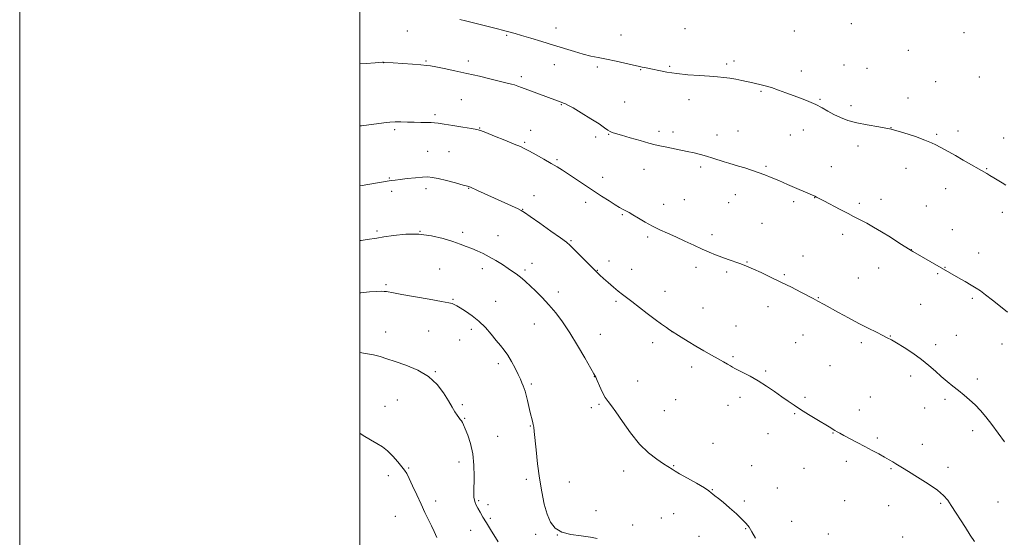
# Model space of a CAD drawing. Extents: x 2179800 to 2182700, y 359800 to 362700.
# Drawn here: x 2179800 to 2180379, y 361142 to 361447 of the extents above; entities that cross this region are included whole.
import ezdxf

# ---------------------------------------------------------------- set-up
doc = ezdxf.new("R2010")
doc.units = 0
doc.header["$MEASUREMENT"] = 0
for name, color, linetype, lineweight in [('32000', 7, 'Continuous', 0), ('DTM SPOT ELEVATION', 2, 'Continuous', 13), ('INDEX CONTOUR', 41, 'Continuous', 13), ('INTERMEDIATE CONTOUR', 44, 'Continuous', 0)]:
    doc.layers.add(name, color=color, linetype=linetype, lineweight=lineweight)

msp = doc.modelspace()

# ---------------------------------------------------------------- linework, layer by layer
at = {"layer": '32000', "flags": 128}
for points in [[(2179800, 359800), (2182700, 359800), (2182700, 362700), (2179800, 362700), (2179800, 359800)], [(2180000, 360000), (2182500, 360000), (2182500, 362500), (2180000, 362500), (2180000, 360000)]]:
    msp.add_lwpolyline(points, dxfattribs=at)
at = {"layer": 'DTM SPOT ELEVATION'}
for p in [(2180028.06, 361440.24, 1233.14), (2180115.42, 361442.09, 1234.67), (2180191.35, 361441.61, 1235.13), (2180255.75, 361440.37, 1235.49), (2180289.16, 361444.57, 1235.8), (2180086.49, 361437.79, 1233.84), (2180153.72, 361437.98, 1234.79), (2180355.4, 361439.23, 1235.31), (2180322.65, 361428.97, 1235.1), (2180038.99, 361422.68, 1232.15), (2180063.98, 361422.62, 1232.46), (2180220.22, 361422.65, 1234.41), (2180014.02, 361421.58, 1231.98), (2180114.54, 361420.44, 1233.25), (2180139.79, 361419.04, 1233.71), (2180165.33, 361417.55, 1233.92), (2180182.31, 361419.52, 1234.18), (2180215.87, 361420.94, 1234.31), (2180259.79, 361416.65, 1234.54), (2180284.95, 361420.27, 1234.96), (2180298.36, 361418.24, 1234.95), (2180095.11, 361413.5, 1232.37), (2180338.85, 361410.53, 1234.77), (2180364.58, 361413.16, 1235.1), (2180059.87, 361399.8, 1230.97), (2180193.8, 361399.9, 1233.42), (2180236.13, 361404.69, 1233.84), (2180270.74, 361400.15, 1234.13), (2180322.63, 361400.91, 1234.6), (2180118.54, 361396.84, 1231.91), (2180155.9, 361398.52, 1232.78), (2180289.04, 361396.34, 1234.41), (2180044.33, 361391.01, 1230.29), (2180020.65, 361382.16, 1229.72), (2180070.64, 361383.23, 1230.07), (2180100.52, 361381.86, 1230.66), (2180260.95, 361382.03, 1233.33), (2180312.47, 361383.37, 1234), (2180138.89, 361377.86, 1231.68), (2180146.53, 361379.5, 1231.94), (2180176.16, 361381.27, 1232.35), (2180184.28, 361380.77, 1232.41), (2180210.2, 361379.16, 1232.59), (2180222.6, 361381.36, 1232.81), (2180253.41, 361378.99, 1233.1), (2180339.3, 361379.38, 1234.16), (2180352.04, 361381.48, 1234.38), (2180378.82, 361377.35, 1234.64), (2180097.14, 361374.85, 1230.2), (2180293.07, 361372.57, 1233.48), (2180040.05, 361369.45, 1228.94), (2180052.57, 361369.33, 1229), (2180116.15, 361364.48, 1230.21), (2180167.31, 361358.85, 1231.34), (2180200.54, 361360.26, 1231.68), (2180238.91, 361360.63, 1232.19), (2180277.45, 361360.51, 1232.79), (2180321.29, 361359.51, 1233.39), (2180368.71, 361359.34, 1234.07), (2180017.44, 361353.86, 1228.1), (2180142.93, 361354.24, 1230.58), (2180039.05, 361347.58, 1227.55), (2180064.09, 361347.78, 1227.94), (2180344.64, 361347.43, 1233.43), (2180018.81, 361345.84, 1227.63), (2180102.47, 361343.36, 1228.67), (2180191.05, 361341.04, 1230.91), (2180220.95, 361344.01, 1231.31), (2180267.7, 361342.22, 1231.97), (2180306.56, 361341.27, 1232.59), (2180095.89, 361335.25, 1228.05), (2180132.99, 361339.42, 1229.5), (2180178.84, 361338.3, 1230.67), (2180216.98, 361339.31, 1231.1), (2180255.32, 361339.91, 1231.68), (2180293.97, 361338.8, 1232.31), (2180333.32, 361337.28, 1232.97), (2180154.58, 361332.12, 1229.85), (2180377.93, 361333.55, 1233.55), (2180236.6, 361327.16, 1230.93), (2180010.15, 361322.67, 1226.27), (2180035.38, 361322.46, 1226), (2180060.64, 361321.87, 1226.41), (2180081.37, 361319.77, 1226.78), (2180169.45, 361319.03, 1229.71), (2180207.32, 361320.45, 1230.41), (2180284.19, 361320.7, 1231.55), (2180348.67, 361323.44, 1232.81), (2180124.31, 361316.86, 1228.14), (2180260.75, 361307.93, 1230.71), (2180324.56, 361311.53, 1232.02), (2180364.04, 361309.61, 1232.69), (2180101.32, 361303.52, 1226.6), (2180146.65, 361304.99, 1228.55), (2180197.83, 361301.26, 1229.56), (2180227.78, 361304.27, 1230.08), (2180305.28, 361300.82, 1231.28), (2180344.27, 361301.18, 1232.05), (2180047.02, 361300.15, 1224.95), (2180072.1, 361300.34, 1225.48), (2180097.29, 361299.59, 1226.28), (2180139.85, 361299.52, 1228.07), (2180160.07, 361300.05, 1228.74), (2180215.92, 361298.56, 1229.73), (2180249.74, 361296.87, 1230.17), (2180293.34, 361295.01, 1230.88), (2180339.98, 361297.51, 1231.85), (2180015.47, 361291.03, 1224.22), (2180116.81, 361286.62, 1226.49), (2180179.62, 361287.18, 1228.76), (2180269.77, 361283.38, 1230.07), (2180054.82, 361282.4, 1224.12), (2180080.06, 361281.17, 1224.79), (2180150.68, 361281.23, 1227.74), (2180201.9, 361277.38, 1228.77), (2180240.19, 361277.98, 1229.38), (2180329.94, 361279.54, 1231.05), (2180360.37, 361282.96, 1231.76), (2180102.67, 361267.79, 1225.15), (2180221.41, 361266.6, 1228.72), (2180015.37, 361263.17, 1222.69), (2180040.49, 361263.75, 1223.02), (2180065.6, 361264.65, 1223.58), (2180141.52, 361261.72, 1226.78), (2180183.73, 361263.28, 1227.99), (2180260.7, 361261.34, 1229.2), (2180312.08, 361260.89, 1230.06), (2180351.02, 361261.21, 1230.89), (2180058.88, 361258.5, 1223.05), (2180172.24, 361256.98, 1227.49), (2180256.55, 361256.88, 1228.99), (2180295, 361256.86, 1229.66), (2180338.88, 361255.73, 1230.45), (2180377.9, 361256.03, 1231.38), (2180219.56, 361248.66, 1228.18), (2180081.51, 361244.62, 1223.59), (2180276.63, 361243.29, 1228.97), (2180044.54, 361239.77, 1222.07), (2180138.06, 361236.82, 1225.97), (2180195.18, 361242.52, 1227.59), (2180238.78, 361240.21, 1228.21), (2180324.09, 361237.32, 1229.51), (2180100.95, 361232.53, 1224.23), (2180163.56, 361234.28, 1226.89), (2180363.37, 361235.56, 1230.41), (2180014.93, 361219.49, 1220.72), (2180022.08, 361223.18, 1221.03), (2180060.47, 361220.39, 1222.23), (2180140.86, 361220.57, 1225.82), (2180185.77, 361223.29, 1226.96), (2180216.61, 361220.02, 1227.32), (2180223.65, 361224.68, 1227.56), (2180262.01, 361224.77, 1228.24), (2180300.42, 361224.91, 1228.89), (2180344.33, 361223.59, 1229.7), (2180136.29, 361218.74, 1225.62), (2180179.15, 361216.83, 1226.68), (2180255.83, 361215.14, 1227.88), (2180293.87, 361217.26, 1228.59), (2180332.3, 361218.49, 1229.32), (2180061.81, 361212.41, 1222.11), (2180100.35, 361207.83, 1223.91), (2180240.17, 361203.3, 1227.29), (2180278.46, 361203.74, 1227.94), (2180360.51, 361205.1, 1229.56), (2180081.12, 361201.77, 1222.83), (2180207.74, 361197.73, 1226.65), (2180304.51, 361200.79, 1228.3), (2180330.87, 361197.14, 1228.7), (2180058.44, 361186.71, 1221.43), (2180286.27, 361187.03, 1227.5), (2180028.82, 361183.11, 1220.13), (2180155.25, 361181.34, 1225.58), (2180184.71, 361184.59, 1226.06), (2180230.51, 361184.49, 1226.76), (2180261.35, 361183, 1227.06), (2180312.48, 361182.81, 1227.84), (2180346.09, 361183.58, 1228.61), (2180016.93, 361178.62, 1219.54), (2180098.02, 361176.48, 1223.67), (2180123.41, 361174.89, 1224.8), (2180207.49, 361170.44, 1226.03), (2180245.63, 361171.28, 1226.85), (2180044.69, 361163.75, 1220.53), (2180070.03, 361163.94, 1222.19), (2180075.46, 361161.63, 1222.45), (2180226.27, 361163.81, 1226.3), (2180285.22, 361163.85, 1226.74), (2180341.81, 361162.43, 1227.74), (2180375.53, 361163.11, 1229.4), (2180138.92, 361157.95, 1224.62), (2180184.6, 361156.21, 1225.47), (2180311.24, 361160.91, 1227.11), (2180020.92, 361154.71, 1218.99), (2180076.84, 361153.54, 1222.24), (2180177.44, 361153.72, 1225.27), (2180254.02, 361151.69, 1226.79), (2180065.3, 361146.46, 1221.29), (2180160.65, 361149.58, 1224.75), (2180227.1, 361147.41, 1225.91), (2180275.73, 361144.34, 1226.84), (2180103.59, 361144.05, 1223.62), (2180116.18, 361143.76, 1224), (2180199.53, 361142.9, 1225.69), (2180319.38, 361142.51, 1226.89)]:
    msp.add_point(p, dxfattribs=at)
at = {"layer": 'INDEX CONTOUR'}
for points in [[(2180000, 361384.425, 1230), (2180001.07, 361384.56, 1230), (2180014.216, 361386.249, 1230), (2180017.797, 361386.639, 1230), (2180020.824, 361386.799, 1230), (2180024.267, 361386.795, 1230), (2180028.102, 361386.697, 1230), (2180032.061, 361386.575, 1230), (2180035.875, 361386.484, 1230), (2180042.018, 361386.36, 1230), (2180044.048, 361386.27, 1230), (2180046.219, 361386.04, 1230), (2180049.6, 361385.541, 1230), (2180054.817, 361384.71, 1230), (2180060.724, 361383.746, 1230), (2180065.74, 361382.914, 1230), (2180068.819, 361382.353, 1230), (2180071.092, 361381.71, 1230), (2180074.229, 361380.506, 1230), (2180079.357, 361378.448, 1230), (2180085.43, 361375.99, 1230), (2180090.855, 361373.769, 1230), (2180094.506, 361372.224, 1230), (2180097.138, 361370.99, 1230), (2180099.974, 361369.498, 1230), (2180103.893, 361367.351, 1230), (2180108.407, 361364.826, 1230), (2180112.684, 361362.366, 1230), (2180116.152, 361360.278, 1230), (2180119.264, 361358.298, 1230), (2180142.297, 361343.182, 1230), (2180146.771, 361340.261, 1230), (2180150.366, 361337.959, 1230), (2180152.868, 361336.432, 1230), (2180154.544, 361335.491, 1230), (2180156.95, 361334.263, 1230), (2180158.462, 361333.434, 1230), (2180160.702, 361332.111, 1230), (2180163.938, 361330.133, 1230), (2180167.906, 361327.765, 1230), (2180172.217, 361325.379, 1230), (2180176.579, 361323.244, 1230), (2180181.087, 361321.225, 1230), (2180185.931, 361319.086, 1230), (2180191.194, 361316.68, 1230), (2180196.517, 361314.204, 1230), (2180201.436, 361311.941, 1230), (2180205.627, 361310.099, 1230), (2180209.341, 361308.576, 1230), (2180212.972, 361307.194, 1230), (2180216.779, 361305.822, 1230), (2180223.663, 361303.395, 1230), (2180226.118, 361302.484, 1230), (2180228.479, 361301.514, 1230), (2180231.591, 361300.139, 1230), (2180236.073, 361298.102, 1230), (2180241.641, 361295.509, 1230), (2180247.785, 361292.553, 1230), (2180253.972, 361289.46, 1230), (2180259.581, 361286.579, 1230), (2180266.713, 361282.846, 1230), (2180269.502, 361281.352, 1230), (2180273.177, 361279.336, 1230), (2180281.625, 361274.666, 1230), (2180287.543, 361271.431, 1230), (2180293.624, 361268.184, 1230), (2180299.192, 361265.327, 1230), (2180303.942, 361262.972, 1230), (2180307.667, 361261.159, 1230), (2180310.35, 361259.829, 1230), (2180312.749, 361258.541, 1230), (2180315.813, 361256.746, 1230), (2180320.195, 361254.058, 1230), (2180325.355, 361250.705, 1230), (2180330.456, 361247.072, 1230), (2180334.851, 361243.489, 1230), (2180338.644, 361240.074, 1230), (2180342.129, 361236.891, 1230), (2180345.548, 361233.979, 1230), (2180348.936, 361231.265, 1230), (2180352.273, 361228.651, 1230), (2180355.549, 361226.036, 1230), (2180358.771, 361223.303, 1230), (2180361.955, 361220.336, 1230), (2180365.132, 361217.01, 1230), (2180368.4, 361213.192, 1230), (2180371.872, 361208.745, 1230), (2180375.581, 361203.662, 1230), (2180379.223, 361198.451, 1230)], [(2180000, 361203.599, 1220), (2180002.064, 361202.327, 1220), (2180006.427, 361199.692, 1220), (2180010.127, 361197.559, 1220), (2180013.345, 361195.561, 1220), (2180016.407, 361193.171, 1220), (2180019.525, 361190.062, 1220), (2180022.447, 361186.716, 1220), (2180024.812, 361183.818, 1220), (2180026.404, 361181.77, 1220), (2180027.634, 361179.845, 1220), (2180029.064, 361177.041, 1220), (2180031.106, 361172.665, 1220), (2180033.565, 361167.286, 1220), (2180036.092, 361161.791, 1220), (2180038.399, 361156.9, 1220), (2180042.177, 361149.034, 1220), (2180043.725, 361145.768, 1220), (2180045.44, 361142.307, 1220)]]:
    msp.add_polyline3d(points, dxfattribs=at)
at = {"layer": 'INTERMEDIATE CONTOUR'}
for points in [[(2180058.936, 361447.039, 1234), (2180062.269, 361446.262, 1234), (2180066.903, 361445.129, 1234), (2180081.769, 361441.401, 1234), (2180083.285, 361441.004, 1234), (2180091.546, 361438.721, 1234), (2180095.17, 361437.684, 1234), (2180100.598, 361436.099, 1234), (2180107.201, 361434.131, 1234), (2180114.086, 361432.02, 1234), (2180126.274, 361428.163, 1234), (2180131.375, 361426.669, 1234), (2180135.877, 361425.557, 1234), (2180140.266, 361424.637, 1234), (2180145.135, 361423.656, 1234), (2180150.797, 361422.449, 1234), (2180161.041, 361420.18, 1234), (2180163.797, 361419.584, 1234), (2180166.246, 361419.092, 1234), (2180167.526, 361418.822, 1234), (2180169.419, 361418.404, 1234), (2180172.152, 361417.79, 1234), (2180175.907, 361416.966, 1234), (2180180.693, 361416.054, 1234), (2180186.477, 361415.21, 1234), (2180193.09, 361414.555, 1234), (2180199.824, 361414.065, 1234), (2180205.837, 361413.68, 1234), (2180210.532, 361413.338, 1234), (2180214.291, 361412.963, 1234), (2180217.743, 361412.479, 1234), (2180221.336, 361411.843, 1234), (2180224.789, 361411.159, 1234), (2180231.162, 361409.818, 1234), (2180232.905, 361409.429, 1234), (2180235.346, 361408.854, 1234), (2180238.481, 361408.037, 1234), (2180242.174, 361406.935, 1234), (2180246.29, 361405.534, 1234), (2180250.698, 361403.926, 1234), (2180259.849, 361400.53, 1234), (2180264.277, 361398.802, 1234), (2180268.366, 361396.986, 1234), (2180272.013, 361395.049, 1234), (2180275.43, 361393.06, 1234), (2180278.912, 361391.116, 1234), (2180282.739, 361389.303, 1234), (2180287.145, 361387.677, 1234), (2180292.352, 361386.287, 1234), (2180298.498, 361385.122, 1234), (2180305.38, 361383.938, 1234), (2180312.709, 361382.431, 1234), (2180320.125, 361380.418, 1234), (2180326.972, 361378.182, 1234), (2180332.529, 361376.125, 1234), (2180336.32, 361374.542, 1234), (2180338.903, 361373.286, 1234), (2180346.647, 361369.095, 1234), (2180350.478, 361366.976, 1234), (2180355.079, 361364.371, 1234), (2180368.81, 361356.482, 1234), (2180370.732, 361355.342, 1234), (2180373.015, 361353.949, 1234), (2180377.964, 361350.901, 1234), (2180380.088, 361349.61, 1234)], [(2180000, 361420.874, 1232), (2180003.861, 361421.208, 1232), (2180009.109, 361421.598, 1232), (2180013.448, 361421.895, 1232), (2180014.064, 361421.912, 1232), (2180031.056, 361420.706, 1232), (2180036.048, 361420.331, 1232), (2180039.279, 361420.045, 1232), (2180041.709, 361419.708, 1232), (2180044.785, 361419.131, 1232), (2180049.61, 361418.174, 1232), (2180055.905, 361416.876, 1232), (2180063.048, 361415.324, 1232), (2180070.397, 361413.63, 1232), (2180077.239, 361411.988, 1232), (2180086.713, 361409.678, 1232), (2180089.259, 361409.038, 1232), (2180091.129, 361408.509, 1232), (2180092.94, 361407.907, 1232), (2180095.197, 361407.082, 1232), (2180114.716, 361399.79, 1232), (2180118.577, 361398.323, 1232), (2180119.848, 361397.873, 1232), (2180120.724, 361397.54, 1232), (2180122.4, 361396.72, 1232), (2180125.51, 361394.979, 1232), (2180130.357, 361392.092, 1232), (2180135.916, 361388.676, 1232), (2180140.826, 361385.559, 1232), (2180144.068, 361383.379, 1232), (2180145.983, 361382.019, 1232), (2180147.25, 361381.177, 1232), (2180148.551, 361380.555, 1232), (2180150.562, 361379.883, 1232), (2180153.959, 361378.899, 1232), (2180159.083, 361377.45, 1232), (2180164.932, 361375.808, 1232), (2180170.169, 361374.355, 1232), (2180173.856, 361373.365, 1232), (2180176.649, 361372.681, 1232), (2180179.602, 361372.039, 1232), (2180192.561, 361369.38, 1232), (2180196.672, 361368.498, 1232), (2180200.431, 361367.613, 1232), (2180204.053, 361366.639, 1232), (2180207.682, 361365.524, 1232), (2180214.378, 361363.322, 1232), (2180217.151, 361362.462, 1232), (2180222.837, 361360.795, 1232), (2180226.464, 361359.69, 1232), (2180230.468, 361358.411, 1232), (2180234.477, 361357.045, 1232), (2180238.252, 361355.641, 1232), (2180242.105, 361354.088, 1232), (2180246.483, 361352.236, 1232), (2180251.617, 361350.023, 1232), (2180267.67, 361343.034, 1232), (2180268.707, 361342.549, 1232), (2180270.239, 361341.777, 1232), (2180273.018, 361340.33, 1232), (2180282.644, 361335.288, 1232), (2180287.302, 361332.865, 1232), (2180290.534, 361331.211, 1232), (2180292.88, 361330.026, 1232), (2180295.24, 361328.812, 1232), (2180298.35, 361327.152, 1232), (2180302.29, 361324.945, 1232), (2180306.974, 361322.175, 1232), (2180312.188, 361318.926, 1232), (2180317.197, 361315.71, 1232), (2180324.406, 361311.034, 1232), (2180325.385, 361310.457, 1232), (2180352.26, 361295.042, 1232), (2180356.161, 361292.79, 1232), (2180359.753, 361290.702, 1232), (2180362.556, 361289.025, 1232), (2180365.106, 361287.343, 1232), (2180368.193, 361285.079, 1232), (2180372.327, 361281.867, 1232), (2180376.9, 361278.226, 1232), (2180381.026, 361274.888, 1232)], [(2180000, 361349.123, 1228), (2180000.198, 361349.156, 1228), (2180017.266, 361352.057, 1228), (2180018.894, 361352.322, 1228), (2180020.849, 361352.594, 1228), (2180023.764, 361352.948, 1228), (2180027.993, 361353.42, 1228), (2180032.763, 361353.909, 1228), (2180037.018, 361354.282, 1228), (2180040.072, 361354.406, 1228), (2180042.715, 361354.168, 1228), (2180046.105, 361353.46, 1228), (2180050.977, 361352.254, 1228), (2180056.367, 361350.857, 1228), (2180060.885, 361349.657, 1228), (2180063.511, 361348.941, 1228), (2180064.688, 361348.585, 1228), (2180065.231, 361348.365, 1228), (2180069.23, 361346.518, 1228), (2180093.131, 361335.611, 1228), (2180095.08, 361334.655, 1228), (2180096.997, 361333.463, 1228), (2180100.308, 361331.152, 1228), (2180105.893, 361327.202, 1228), (2180112.443, 361322.553, 1228), (2180118.105, 361318.507, 1228), (2180121.57, 361315.957, 1228), (2180123.713, 361314.16, 1228), (2180125.957, 361311.962, 1228), (2180139.398, 361298.402, 1228), (2180141.346, 361296.511, 1228), (2180143.423, 361294.605, 1228), (2180146.146, 361292.199, 1228), (2180149.212, 361289.56, 1228), (2180152.115, 361287.147, 1228), (2180154.544, 361285.239, 1228), (2180156.977, 361283.403, 1228), (2180160.092, 361281.036, 1228), (2180169.135, 361273.992, 1228), (2180173.758, 361270.461, 1228), (2180177.549, 361267.703, 1228), (2180180.394, 361265.746, 1228), (2180182.312, 361264.488, 1228), (2180189.142, 361260.094, 1228), (2180193.132, 361257.57, 1228), (2180197.691, 361254.796, 1228), (2180202.388, 361252.089, 1228), (2180206.876, 361249.592, 1228), (2180210.824, 361247.408, 1228), (2180213.98, 361245.616, 1228), (2180216.373, 361244.218, 1228), (2180218.107, 361243.191, 1228), (2180219.366, 361242.465, 1228), (2180220.675, 361241.767, 1228), (2180225.705, 361239.229, 1228), (2180229.708, 361237.108, 1228), (2180234.324, 361234.454, 1228), (2180239.22, 361231.359, 1228), (2180244.031, 361228.123, 1228), (2180248.384, 361225.095, 1228), (2180252.07, 361222.508, 1228), (2180255.536, 361220.128, 1228), (2180259.393, 361217.6, 1228), (2180264.018, 361214.705, 1228), (2180268.845, 361211.754, 1228), (2180276.109, 361207.335, 1228), (2180279.584, 361205.191, 1228), (2180280.841, 361204.432, 1228), (2180282.408, 361203.545, 1228), (2180284.793, 361202.269, 1228), (2180292.648, 361198.185, 1228), (2180297.198, 361195.805, 1228), (2180301.507, 361193.512, 1228), (2180305.389, 361191.406, 1228), (2180308.734, 361189.56, 1228), (2180311.468, 361188.022, 1228), (2180313.671, 361186.744, 1228), (2180315.463, 361185.656, 1228), (2180319.251, 361183.234, 1228), (2180322.809, 361181.018, 1228), (2180328.209, 361177.701, 1228), (2180334.369, 361173.813, 1228), (2180339.819, 361170.085, 1228), (2180343.488, 361167.021, 1228), (2180345.909, 361164.229, 1228), (2180348.011, 361161.09, 1228), (2180356.361, 361148.069, 1228), (2180359.172, 361143.715, 1228), (2180361.644, 361139.909, 1228)], [(2180000, 361316.98, 1226), (2180000.779, 361317.094, 1226), (2180004.447, 361317.639, 1226), (2180010.172, 361318.464, 1226), (2180014.142, 361319.065, 1226), (2180019.983, 361319.923, 1226), (2180027.173, 361320.635, 1226), (2180034.864, 361320.686, 1226), (2180042.295, 361319.725, 1226), (2180049.031, 361318.097, 1226), (2180054.722, 361316.32, 1226), (2180059.162, 361314.796, 1226), (2180062.717, 361313.487, 1226), (2180065.899, 361312.233, 1226), (2180069.141, 361310.888, 1226), (2180072.57, 361309.332, 1226), (2180076.233, 361307.446, 1226), (2180080.112, 361305.19, 1226), (2180083.917, 361302.805, 1226), (2180087.292, 361300.608, 1226), (2180089.977, 361298.831, 1226), (2180092.099, 361297.364, 1226), (2180093.884, 361296.014, 1226), (2180095.578, 361294.575, 1226), (2180097.51, 361292.806, 1226), (2180103.368, 361287.326, 1226), (2180107.268, 361283.525, 1226), (2180111.352, 361279.212, 1226), (2180115.342, 361274.47, 1226), (2180119.351, 361269.062, 1226), (2180123.591, 361262.663, 1226), (2180128.122, 361255.242, 1226), (2180132.408, 361247.908, 1226), (2180137.735, 361238.606, 1226), (2180138.817, 361236.597, 1226), (2180139.739, 361234.595, 1226), (2180141.062, 361231.549, 1226), (2180142.702, 361227.949, 1226), (2180144.413, 361224.672, 1226), (2180146.068, 361222.244, 1226), (2180148.024, 361219.807, 1226), (2180150.757, 361216.153, 1226), (2180154.607, 361210.499, 1226), (2180159.335, 361203.755, 1226), (2180164.567, 361197.256, 1226), (2180169.899, 361192.077, 1226), (2180174.816, 361188.273, 1226), (2180178.774, 361185.645, 1226), (2180183.726, 361182.478, 1226), (2180184.34, 361182.063, 1226), (2180185.541, 361181.326, 1226), (2180188.203, 361179.79, 1226), (2180192.794, 361177.192, 1226), (2180198.166, 361174.127, 1226), (2180202.757, 361171.404, 1226), (2180205.431, 361169.623, 1226), (2180206.734, 361168.547, 1226), (2180207.634, 361167.733, 1226), (2180208.962, 361166.756, 1226), (2180210.995, 361165.28, 1226), (2180213.878, 361162.989, 1226), (2180217.6, 361159.747, 1226), (2180221.553, 361156.129, 1226), (2180224.98, 361152.885, 1226), (2180227.35, 361150.498, 1226), (2180229.052, 361148.375, 1226), (2180230.698, 361145.65, 1226), (2180232.731, 361141.767, 1226)], [(2180000, 361286.217, 1224), (2180000.724, 361286.276, 1224), (2180005.825, 361286.704, 1224), (2180009.965, 361287.016, 1224), (2180012.7, 361287.136, 1224), (2180014.417, 361287.085, 1224), (2180015.71, 361286.911, 1224), (2180019.945, 361286.127, 1224), (2180024.823, 361285.251, 1224), (2180040.827, 361282.471, 1224), (2180048.061, 361281.202, 1224), (2180052.389, 361280.394, 1224), (2180054.406, 361279.935, 1224), (2180055.262, 361279.617, 1224), (2180055.989, 361279.226, 1224), (2180057.134, 361278.537, 1224), (2180059.127, 361277.321, 1224), (2180062.231, 361275.397, 1224), (2180066.074, 361272.776, 1224), (2180070.118, 361269.517, 1224), (2180073.909, 361265.744, 1224), (2180077.317, 361261.841, 1224), (2180080.291, 361258.254, 1224), (2180082.824, 361255.269, 1224), (2180085.067, 361252.518, 1224), (2180087.211, 361249.47, 1224), (2180089.382, 361245.781, 1224), (2180091.446, 361241.84, 1224), (2180093.204, 361238.224, 1224), (2180094.51, 361235.374, 1224), (2180095.444, 361233.2, 1224), (2180096.139, 361231.481, 1224), (2180096.723, 361229.962, 1224), (2180097.291, 361228.261, 1224), (2180097.93, 361225.97, 1224), (2180098.698, 361222.836, 1224), (2180100.335, 361215.831, 1224), (2180101.597, 361210.689, 1224), (2180102.028, 361208.815, 1224), (2180102.339, 361207.073, 1224), (2180102.641, 361204.602, 1224), (2180103.725, 361193.831, 1224), (2180104.62, 361185.677, 1224), (2180105.732, 361177.091, 1224), (2180107.047, 361169.062, 1224), (2180108.554, 361161.949, 1224), (2180110.251, 361155.95, 1224), (2180112.222, 361151.216, 1224), (2180114.906, 361147.705, 1224), (2180118.83, 361145.328, 1224), (2180124.238, 361143.937, 1224), (2180130.25, 361143.142, 1224), (2180135.701, 361142.495, 1224), (2180139.741, 361141.619, 1224)], [(2180000, 361251.063, 1222), (2180003.354, 361250.555, 1222), (2180008.078, 361249.694, 1222), (2180012.093, 361248.688, 1222), (2180016.046, 361247.428, 1222), (2180020.873, 361245.788, 1222), (2180027.162, 361243.63, 1222), (2180034.109, 361240.771, 1222), (2180040.564, 361237.014, 1222), (2180045.626, 361232.322, 1222), (2180049.391, 361227.283, 1222), (2180052.207, 361222.643, 1222), (2180054.379, 361218.99, 1222), (2180056.059, 361216.275, 1222), (2180057.357, 361214.289, 1222), (2180058.375, 361212.832, 1222), (2180059.179, 361211.729, 1222), (2180059.823, 361210.815, 1222), (2180060.392, 361209.869, 1222), (2180061.083, 361208.461, 1222), (2180062.118, 361206.106, 1222), (2180063.612, 361202.43, 1222), (2180065.226, 361197.514, 1222), (2180066.516, 361191.542, 1222), (2180067.154, 361184.828, 1222), (2180067.297, 361178.185, 1222), (2180067.17, 361168.604, 1222), (2180067.228, 361166.032, 1222), (2180067.447, 361164.259, 1222), (2180067.876, 361162.768, 1222), (2180068.557, 361161.247, 1222), (2180069.53, 361159.445, 1222), (2180070.834, 361157.146, 1222), (2180072.491, 361154.303, 1222), (2180074.527, 361150.902, 1222), (2180076.902, 361147.025, 1222), (2180081.438, 361139.694, 1222)]]:
    msp.add_polyline3d(points, dxfattribs=at)

doc.saveas('drawing.dxf')
